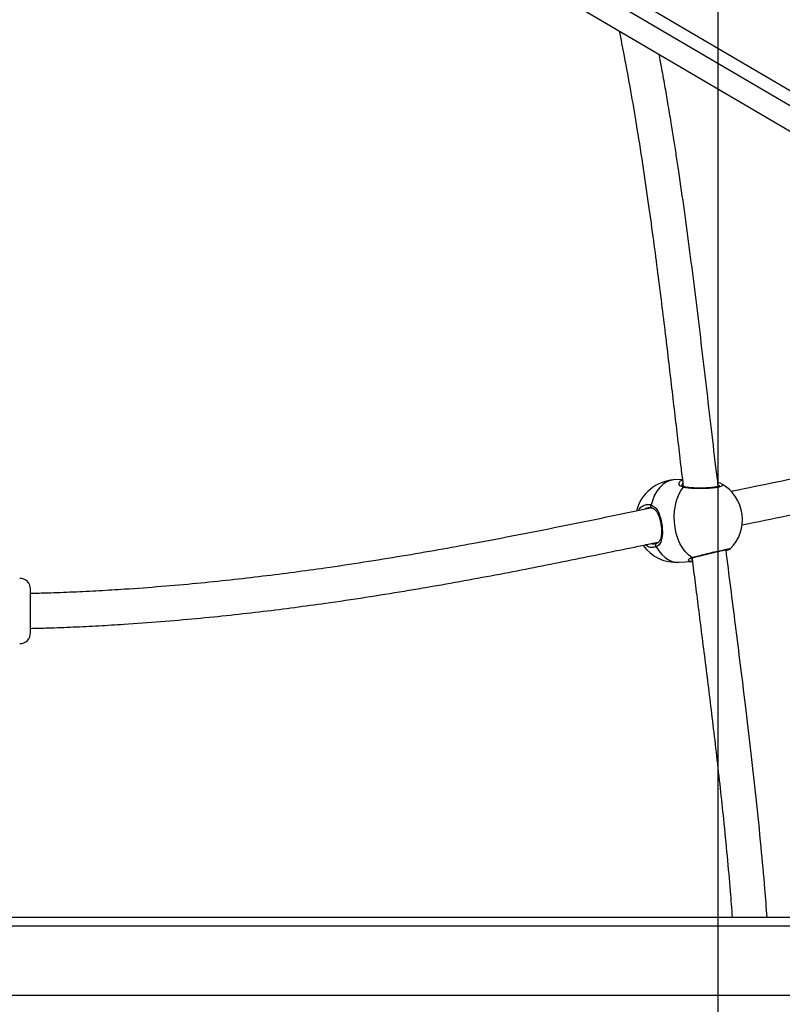
# Model space of a CAD drawing. Units: millimetres. Extents: x -520 to 2205, y 117 to 1379.
# Drawn here: x 1555 to 1590, y 598 to 644 of the extents above; entities that cross this region are included whole.
import ezdxf

# ---------------------------------------------------------------- set-up
doc = ezdxf.new("R2010")
doc.units = ezdxf.units.MM
doc.header["$LTSCALE"] = 50
doc.header["$PDSIZE"] = -1
doc.layers.add('VP-DIM', color=7, linetype='Continuous')
doc.layers.add('VP-HIC', color=6, linetype='Continuous')
doc.layers.add('VP-EQ', color=7, linetype='Continuous', true_color=0x8a3492)
doc.dimstyles.get("Standard").update_dxf_attribs({"dimtxt": 14, "dimasz": 20, "dimexe": 20, "dimexo": 50, "dimgap": 20, "dimtad": 0, "dimdec": 0, "dimzin": 0, "dimdsep": 46, "dimtxsty": 'Standard', "dimcen": -0.09, "dimadec": 0, "dimazin": 0, "dimtfac": 1, "dimtdec": 4, "dimtofl": 0, "dimtmove": 0, "dimatfit": 3, "dimfxl": 70, "dimfxlon": 1, "dimtolj": 1, "dimtzin": 0, "dimarcsym": 0})

# ---------------------------------------------------------------- blocks, each defined once
blk = doc.blocks.new('*D28')
at = {"layer": 'Defpoints', "color": 0}
for p in [(1067.759, 942.582), (1022.677, 270.162), (2002.59, 270.162)]:
    blk.add_point(p, dxfattribs=at)
at = {"layer": 'VP-DIM', "color": 0, "lineweight": -2}
for p, q in [((1932.59, 942.582), (2022.59, 942.582)), ((2002.59, 922.582), (2002.59, 666.372)), ((2002.59, 290.162), (2002.59, 546.372)), ((1932.59, 270.162), (2022.59, 270.162))]:
    blk.add_line(p, q, dxfattribs=at)
at = {"layer": 'VP-DIM', "color": 0}
for points in [[(2005.924, 922.582), (1999.257, 922.582), (2002.59, 942.582)], [(1999.257, 290.162), (2005.924, 290.162), (2002.59, 270.162)]]:
    blk.add_solid(points, dxfattribs=at)
at = {"layer": 'VP-DIM', "color": 0, "insert": (2002.59, 606.372), "char_height": 30, "attachment_point": 5, "rotation": 90}
blk.add_mtext('\\A1;675', dxfattribs=at)
blk = doc.blocks.new('*D29')
at = {"layer": 'Defpoints', "color": 0}
for p in [(1067.759, 1092.582), (1071.677, 117.162), (2184.917, 117.162)]:
    blk.add_point(p, dxfattribs=at)
at = {"layer": 'VP-DIM', "color": 0, "lineweight": -2}
for p, q in [((2114.917, 1092.582), (2204.917, 1092.582)), ((2184.917, 1072.582), (2184.917, 664.872)), ((2184.917, 137.162), (2184.917, 544.872)), ((2114.917, 117.162), (2204.917, 117.162))]:
    blk.add_line(p, q, dxfattribs=at)
at = {"layer": 'VP-DIM', "color": 0}
for points in [[(2188.25, 1072.582), (2181.584, 1072.582), (2184.917, 1092.582)], [(2181.584, 137.162), (2188.25, 137.162), (2184.917, 117.162)]]:
    blk.add_solid(points, dxfattribs=at)
at = {"layer": 'VP-DIM', "color": 0, "insert": (2184.917, 604.872), "char_height": 30, "attachment_point": 5, "rotation": 90}
blk.add_mtext('\\A1;975', dxfattribs=at)
blk = doc.blocks.new('*D34')
at = {"layer": 'Defpoints', "color": 0}
for p in [(1742.917, 1260.694), (1742.917, 600.399), (312.917, 475.451)]:
    blk.add_point(p, dxfattribs=at)
at = {"layer": 'VP-DIM', "color": 0, "lineweight": -2}
for p, q in [((312.917, 1190.694), (312.917, 1280.694)), ((1742.917, 1190.694), (1742.917, 1280.694)), ((332.917, 1260.694), (957.917, 1260.694)), ((1722.917, 1260.694), (1097.917, 1260.694))]:
    blk.add_line(p, q, dxfattribs=at)
at = {"layer": 'VP-DIM', "color": 0}
for points in [[(332.917, 1264.027), (332.917, 1257.36), (312.917, 1260.694)], [(1722.917, 1257.36), (1722.917, 1264.027), (1742.917, 1260.694)]]:
    blk.add_solid(points, dxfattribs=at)
at = {"layer": 'VP-DIM', "color": 0, "insert": (1027.917, 1260.694), "char_height": 30, "attachment_point": 5}
blk.add_mtext('\\A1;1435', dxfattribs=at)
blk = doc.blocks.new('*D36')
at = {"layer": 'Defpoints', "color": 0}
for p in [(1894.917, 1359.255), (1894.917, 602.418), (124.94, 427.431)]:
    blk.add_point(p, dxfattribs=at)
at = {"layer": 'VP-DIM', "color": 0, "lineweight": -2}
for p, q in [((124.94, 1289.255), (124.94, 1379.255)), ((1894.917, 1289.255), (1894.917, 1379.255)), ((144.94, 1359.255), (967.416, 1359.255)), ((1874.917, 1359.255), (1102.416, 1359.255))]:
    blk.add_line(p, q, dxfattribs=at)
at = {"layer": 'VP-DIM', "color": 0}
for points in [[(144.94, 1362.589), (144.94, 1355.922), (124.94, 1359.255)], [(1874.917, 1355.922), (1874.917, 1362.589), (1894.917, 1359.255)]]:
    blk.add_solid(points, dxfattribs=at)
at = {"layer": 'VP-DIM', "color": 0, "insert": (1034.916, 1359.255), "char_height": 30, "attachment_point": 5}
blk.add_mtext('\\A1;1770', dxfattribs=at)
blk = doc.blocks.new('0330_ok')
at = {"color": 7, "linetype": 'Continuous', "lineweight": 25}
for p, q in [((23463.18, 42026.48), (23463.18, 40007.68)), ((23495.18, 42026.48), (23495.18, 40007.68)), ((23260.9, 40814.03), (22060.2, 38771.57)), ((23266.07, 40810.99), (22065.37, 38768.53)), ((22073.99, 38763.46), (23274.7, 40805.92)), ((23459.18, 40808.8), (23459.18, 40008.02)), ((23295.77, 40453.15), (23295.4, 40459.17)), ((23257.61, 40454.71), (23257.84, 40450.83)), ((23287.14, 40442.22), (23287.05, 40442.9)), ((23328.18, 40154.81), (23308.18, 40154.81))]:
    blk.add_line(p, q, dxfattribs=at)
at = {"color": 8, "linetype": 'Continuous', "lineweight": 25}
blk.add_line((23260.76, 40471.42), (23260.62, 40471.2), dxfattribs=at)
at = {"color": 7, "linetype": 'Continuous', "lineweight": 25, "flags": 128}
for points in [[(23293.55, 40459.06), (23292.36, 40457.5), (23290.86, 40456.06), (23289.08, 40454.75), (23287.05, 40453.6), (23284.82, 40452.64), (23282.43, 40451.88), (23279.92, 40451.34), (23277.33, 40451.02), (23274.72, 40450.94), (23272.14, 40451.09), (23269.63, 40451.47), (23267.25, 40452.08), (23265.03, 40452.89), (23263.02, 40453.91), (23261.26, 40455.11)], [(23288.63, 40442.7), (23288.41, 40442.56), (23288.17, 40442.46), (23287.92, 40442.41), (23287.67, 40442.41), (23287.45, 40442.47), (23287.26, 40442.57), (23287.13, 40442.72), (23287.05, 40442.9)]]:
    blk.add_lwpolyline(points, dxfattribs=at)
at = {"color": 8, "linetype": 'Continuous', "lineweight": 25, "flags": 128}
for points in [[(23288.63, 40442.7), (23290.55, 40443.92), (23292.22, 40445.29), (23293.59, 40446.79), (23294.65, 40448.38), (23295.37, 40450.04), (23295.74, 40451.74), (23295.77, 40453.15)], [(23257.84, 40450.83), (23257.87, 40450.53), (23258.21, 40448.85), (23258.91, 40447.23), (23259.95, 40445.71), (23261.3, 40444.3), (23262.95, 40443.03), (23264.85, 40441.94), (23266.99, 40441.04), (23269.31, 40440.34)], [(23270.66, 40440.66), (23270.6, 40440.53), (23270.47, 40440.39), (23270.28, 40440.28), (23270.06, 40440.22), (23269.81, 40440.21), (23269.55, 40440.25), (23269.31, 40440.34)]]:
    blk.add_lwpolyline(points, dxfattribs=at)
at = {"color": 7, "linetype": 'Continuous', "lineweight": 25}
for centre, radius, start, end in [((23276.11, 40463.34), 19, 96.9825, 150.3227), ((23276.11, 40463.34), 19, 44.9255, 96.9825), ((23276.81, 40451.99), 19, 306.0202, 3.4987), ((23276.81, 40451.99), 19, 183.4987, 255.8271), ((23308.18, 40149.81), 5, 90, 180), ((23328.18, 40149.81), 5, 0, 90)]:
    blk.add_arc(centre, radius, start, end, dxfattribs=at)
at = {"color": 8, "linetype": 'Continuous', "lineweight": 25}
for centre, radius, start, end in [((23292.92, 40459.37), 0.699, 333.9446, 16.304), ((23261.77, 40455.61), 0.713, 167.448, 225.0539)]:
    blk.add_arc(centre, radius, start, end, dxfattribs=at)
at = {"color": 7, "linetype": 'Continuous', "lineweight": 25}
for points, knots in [([(23232.7, 40624.69), (23234.12, 40617.94), (23237.04, 40604.02), (23241.52, 40582.5), (23246.17, 40559.99), (23250.62, 40538.4), (23254.85, 40517.79), (23258.88, 40498.19), (23261.67, 40484.63), (23263.17, 40477.36), (23263.22, 40477.09)], [0, 0, 0, 0, 0.148977, 0.307047, 0.464933, 0.62289, 0.746875, 0.870911, 0.995217, 1, 1, 1, 1]), ([(23278.53, 40482.07), (23277.09, 40489.1), (23274.17, 40503.3), (23269.97, 40523.72), (23265.87, 40543.67), (23261.65, 40564.15), (23257.31, 40585.16), (23252.85, 40606.62), (23249.91, 40620.58), (23248.46, 40627.5)], [0, 0, 0, 0, 0.130602, 0.263888, 0.39719, 0.530663, 0.687936, 0.845445, 1, 1, 1, 1]), ([(23459.18, 40493.69), (23454.78, 40493.36), (23444, 40492.55), (23425.68, 40490.88), (23404.48, 40488.73), (23382.66, 40486.29), (23356.16, 40483.13), (23325.34, 40479.24), (23301.55, 40476.24), (23289.95, 40474.78)], [0, 0, 0, 0, 0.077587, 0.190361, 0.323865, 0.452841, 0.577217, 0.793947, 1, 1, 1, 1]), ([(23290.27, 40474.82), (23290.26, 40474.84), (23290.16, 40475.23), (23290, 40475.75), (23289.84, 40476.24), (23289.71, 40476.5), (23289.65, 40476.65), (23289.57, 40476.74), (23289.56, 40476.75)], [0, 0, 0, 0, 0.020699, 0.3621266, 0.7075937, 0.896484, 0.9886077, 1, 1, 1, 1]), ([(23293.59, 40459.56), (23293.57, 40459.63), (23293.48, 40460), (23293.24, 40460.9), (23292.9, 40462.25), (23292.51, 40463.78), (23292.11, 40465.41), (23291.69, 40467.11), (23291.28, 40468.8), (23290.9, 40470.43), (23290.55, 40471.94), (23290.25, 40473.29), (23290.02, 40474.42), (23289.85, 40475.31), (23289.76, 40475.82), (23289.74, 40476.06), (23289.74, 40476.04), (23289.74, 40476.04)], [0, 0, 0, 0, 0.018064, 0.094869, 0.172284, 0.249786, 0.327594, 0.405066, 0.482536, 0.559467, 0.636203, 0.712339, 0.788208, 0.863581, 0.937702, 0.985405, 1, 1, 1, 1]), ([(23293.75, 40459.13), (23294.36, 40459.2), (23298.62, 40459.73), (23306.77, 40460.76), (23318.44, 40462.24), (23330.84, 40463.81), (23343.71, 40465.43), (23357.02, 40467.09), (23370.74, 40468.75), (23385.02, 40470.43), (23399.49, 40472.07), (23414.87, 40473.71), (23430.72, 40475.27), (23445.8, 40476.63), (23455.19, 40477.35), (23459.18, 40477.65)], [0, 0, 0, 0, 0.011126, 0.077394, 0.148103, 0.22325, 0.302831, 0.381914, 0.46491, 0.551798, 0.64103, 0.727303, 0.830325, 0.927977, 1, 1, 1, 1]), ([(23260.82, 40471.23), (23257.85, 40470.86), (23248.25, 40469.69), (23232.04, 40467.8), (23212.18, 40465.48), (23192.33, 40463.14), (23172.52, 40460.72), (23153.01, 40458.24), (23134.12, 40455.7), (23119.34, 40453.58), (23108.44, 40451.93), (23100.97, 40450.77), (23092.99, 40449.49), (23084.75, 40448.12), (23076.12, 40446.63), (23068.63, 40445.29), (23063.82, 40444.39), (23061.95, 40444.03)], [0, 0, 0, 0, 0.044571, 0.143839, 0.243299, 0.342853, 0.442468, 0.54173, 0.637107, 0.727728, 0.76533, 0.802043, 0.840747, 0.886256, 0.926837, 0.971664, 1, 1, 1, 1]), ([(23259.52, 40472.56), (23259.51, 40472.54), (23259.35, 40472.25), (23259.21, 40471.76), (23259.09, 40471.17), (23259.06, 40471.01)], [0, 0, 0, 0, 0.056595, 0.739929, 1, 1, 1, 1]), ([(23260.55, 40471.89), (23260.56, 40471.88), (23260.59, 40471.84), (23260.75, 40471.49), (23260.94, 40470.88), (23261.13, 40469.96), (23261.31, 40468.77), (23261.46, 40467.36), (23261.56, 40465.79), (23261.62, 40464.12), (23261.62, 40462.41), (23261.58, 40460.72), (23261.49, 40459.12), (23261.36, 40457.66), (23261.21, 40456.51), (23261.1, 40455.98), (23261.06, 40455.77)], [0, 0, 0, 0, 0.045385, 0.101314, 0.166076, 0.238555, 0.313304, 0.391074, 0.469219, 0.5484, 0.628071, 0.70809, 0.788484, 0.868646, 0.948678, 1, 1, 1, 1]), ([(23294.04, 40458.6), (23294.04, 40458.59), (23294.04, 40458.59), (23293.85, 40458.85), (23293.68, 40459.17), (23293.61, 40459.51), (23293.6, 40459.56)], [0, 0, 0, 0, 0.205194, 0.552445, 0.923673, 1, 1, 1, 1]), ([(23295.34, 40459.17), (23295.38, 40458.89), (23295.45, 40458.44), (23295.34, 40458.27), (23295.3, 40458.2)], [0, 0, 0, 0, 0.627633, 1, 1, 1, 1]), ([(23051.12, 40425.61), (23055, 40426.39), (23064.19, 40428.23), (23078.51, 40430.83), (23095.06, 40433.65), (23112.02, 40436.32), (23129.27, 40438.86), (23145.44, 40441.09), (23160.52, 40443.07), (23174.97, 40444.9), (23188.86, 40446.6), (23202.43, 40448.22), (23215.46, 40449.75), (23228.12, 40451.23), (23240.4, 40452.67), (23251.26, 40453.95), (23258.04, 40454.76), (23260.84, 40455.1)], [0, 0, 0, 0, 0.055933, 0.132623, 0.20605, 0.293704, 0.376142, 0.453328, 0.52523, 0.591822, 0.659847, 0.723554, 0.78545, 0.845529, 0.903785, 0.960215, 1, 1, 1, 1]), ([(23261.05, 40455.76), (23261.01, 40455.58), (23260.91, 40455.14), (23260.65, 40454.74), (23260.41, 40454.54), (23260.35, 40454.54), (23260.33, 40454.53)], [0, 0, 0, 0, 0.195008, 0.464839, 0.754971, 1, 1, 1, 1]), ([(23269.31, 40440.34), (23269.66, 40441.01), (23270.36, 40442.36), (23272.69, 40443.75), (23275.69, 40444.79), (23279.04, 40445.39), (23282.14, 40445.57), (23284.84, 40445.35), (23286.71, 40444.75), (23287.87, 40443.89), (23288.38, 40443.23), (23288.58, 40442.79), (23288.63, 40442.7)], [0, 0, 0, 0, 0.121736, 0.245036, 0.378966, 0.505504, 0.61899, 0.731354, 0.852902, 0.91814, 0.983301, 1, 1, 1, 1]), ([(23270.68, 40440.66), (23270.76, 40440.9), (23270.96, 40441.47), (23271.59, 40442.23), (23272.54, 40442.98), (23273.75, 40443.62), (23275.14, 40444.16), (23276.66, 40444.58), (23278.24, 40444.88), (23279.81, 40445.07), (23281.33, 40445.14), (23282.75, 40445.09), (23284.02, 40444.91), (23285.12, 40444.6), (23286.01, 40444.16), (23286.66, 40443.55), (23287.02, 40443.08), (23287.11, 40442.71), (23287.12, 40442.68)], [0, 0, 0, 0, 0.054245, 0.123968, 0.194729, 0.263908, 0.332313, 0.399893, 0.465415, 0.530284, 0.594132, 0.658423, 0.722804, 0.788325, 0.854633, 0.922398, 0.994806, 1, 1, 1, 1]), ([(23326.17, 40154.81), (23326.1, 40157.49), (23325.93, 40164.05), (23325.53, 40174.54), (23324.96, 40186.2), (23324.15, 40199.7), (23323.06, 40214.7), (23321.64, 40231.03), (23320.05, 40246.73), (23318.34, 40261.82), (23316.51, 40276.39), (23314.37, 40292.14), (23311.87, 40308.98), (23309.02, 40326.77), (23306.07, 40343.96), (23303.06, 40360.58), (23300.02, 40376.65), (23296.97, 40392.24), (23293.91, 40407.43), (23290.92, 40422.05), (23288.42, 40434.14), (23286.96, 40441.21), (23286.44, 40443.72)], [0, 0, 0, 0, 0.022876, 0.055993, 0.090186, 0.12388, 0.174067, 0.223315, 0.271694, 0.319242, 0.36605, 0.412697, 0.475292, 0.537726, 0.599913, 0.661778, 0.723724, 0.784683, 0.845626, 0.906389, 0.966821, 1, 1, 1, 1]), ([(23270.58, 40439.02), (23270.57, 40439.06), (23270.45, 40439.42), (23270.47, 40439.97), (23270.64, 40440.5), (23270.69, 40440.67)], [0, 0, 0, 0, 0.088251, 0.709104, 1, 1, 1, 1]), ([(23270.72, 40440.75), (23271.12, 40438.8), (23272.73, 40431), (23275.7, 40416.67), (23279.48, 40398.13), (23283.3, 40378.87), (23286.85, 40360.28), (23290.08, 40342.51), (23292.98, 40325.69), (23295.79, 40308.28), (23298.26, 40291.73), (23300.4, 40276.19), (23302.24, 40261.72), (23303.96, 40246.73), (23305.56, 40231.13), (23307, 40214.9), (23308.1, 40199.92), (23308.93, 40186.36), (23309.51, 40174.52), (23309.93, 40163.98), (23310.1, 40157.42), (23310.16, 40154.81)], [0, 0, 0, 0, 0.025977, 0.103533, 0.181556, 0.259763, 0.337844, 0.399061, 0.460576, 0.522329, 0.584227, 0.631178, 0.678228, 0.725964, 0.774527, 0.823947, 0.874289, 0.908693, 0.943609, 0.977575, 1, 1, 1, 1])]:
    blk.add_open_spline(points, degree=3, knots=knots, dxfattribs=at)
at = {"color": 8, "linetype": 'Continuous', "lineweight": 25}
for points, knots in [([(23293.55, 40459.06), (23293.35, 40459.8), (23292.97, 40461.28), (23292.18, 40464.41), (23291.36, 40467.77), (23290.58, 40471.05), (23289.95, 40473.87), (23289.55, 40475.85), (23289.4, 40476.87), (23289.48, 40476.76), (23289.51, 40476.71)], [0, 0, 0, 0, 0.133665, 0.267328, 0.400937, 0.533588, 0.664702, 0.794474, 0.923848, 1, 1, 1, 1]), ([(23259.67, 40472.71), (23259.78, 40472.92), (23260.06, 40473.47), (23260.58, 40473.11), (23261.12, 40471.74), (23261.55, 40469.38), (23261.81, 40466.36), (23261.9, 40462.97), (23261.81, 40459.61), (23261.57, 40456.88), (23261.35, 40455.62), (23261.26, 40455.11)], [0, 0, 0, 0, 0.070225, 0.19243, 0.313218, 0.432773, 0.551956, 0.671829, 0.793048, 0.915568, 1, 1, 1, 1]), ([(23295.3, 40458.2), (23295.23, 40457.97), (23295.06, 40457.39), (23294.48, 40457.49), (23293.96, 40458.03), (23293.69, 40458.58), (23293.57, 40458.98), (23293.55, 40459.06)], [0, 0, 0, 0, 0.231982, 0.579462, 0.762742, 0.952257, 1, 1, 1, 1]), ([(23293.76, 40458.71), (23293.83, 40458.69), (23294.06, 40458.62), (23294.16, 40458.95), (23294.23, 40459.19)], [0, 0, 0, 0, 0.298309, 1, 1, 1, 1]), ([(23261.26, 40455.11), (23261.04, 40454.55), (23260.6, 40453.43), (23259.39, 40453.06), (23258.39, 40453.45), (23258.06, 40454.44), (23257.96, 40454.76)], [0, 0, 0, 0, 0.274843, 0.55321, 0.855589, 1, 1, 1, 1]), ([(23259.38, 40454.92), (23259.65, 40454.67), (23259.95, 40454.38), (23260.27, 40454.55), (23260.31, 40454.57)], [0, 0, 0, 0, 0.889463, 1, 1, 1, 1]), ([(23271.98, 40434.64), (23271.79, 40434.72), (23270.74, 40435.17), (23269.62, 40436.6), (23268.94, 40438.51), (23269.2, 40439.81), (23269.31, 40440.34)], [0, 0, 0, 0, 0.072508, 0.415102, 0.761372, 1, 1, 1, 1]), ([(23270.67, 40439.01), (23270.72, 40438.58), (23270.79, 40437.99), (23271.27, 40437.55), (23271.4, 40437.44)], [0, 0, 0, 0, 0.732862, 1, 1, 1, 1]), ([(23287.1, 40440.51), (23287.18, 40440.69), (23287.45, 40441.27), (23287.27, 40441.83), (23287.14, 40442.22)], [0, 0, 0, 0, 0.307262, 1, 1, 1, 1]), ([(23288.63, 40442.7), (23288.79, 40441.97), (23289.13, 40440.51), (23288.62, 40438.72), (23287.82, 40437.89), (23287.68, 40437.74)], [0, 0, 0, 0, 0.449926, 0.899848, 1, 1, 1, 1])]:
    blk.add_open_spline(points, degree=3, knots=knots, dxfattribs=at)
blk = doc.blocks.new('0330 2D')
at = {"xscale": 0.1, "yscale": 0.1, "zscale": 0.1, "rotation": 270}
blk.add_blockref('0330_ok', (7019.862, 2387.482), dxfattribs=at)

msp = doc.modelspace()

# ---------------------------------------------------------------- linework, layer by layer
at = {"layer": 'VP-HIC', "color": 40}
msp.add_lwpolyline([(916.805, 1063.271, 0.393431), (816.385, 885.219, 0.053973), (786.959, 871.926), (753.149, 852.018), (872.877, 852.018, -0.066044), (922.418, 845.446, -0.088837), (981.415, 856.011), (1160.076, 856.011, -0.139098), (1249.345, 830.687, -0.031315), (1270.577, 832.018), (1416.694, 832.018, -0.414214), (1586.694, 662.018), (1586.694, 538.918, -0.414214), (1416.694, 368.918), (1270.577, 368.918, -0.030526), (1249.877, 370.183, -0.140037), (1160.076, 344.529), (981.415, 344.529, -0.089567), (921.956, 355.266, -0.065412), (872.877, 348.818)], format="xyb", dxfattribs=at)
at = {"layer": 'VP-HIC', "color": 3}
msp.add_lwpolyline([(921.956, 355.266, 0.339601), (1062.877, 538.818), (1062.877, 662.018, 0.338899), (922.418, 845.446, -0.088837), (981.415, 856.011), (1160.076, 856.011, -0.139098), (1249.345, 830.687, -0.031315), (1270.577, 832.018), (1416.694, 832.018, -0.414214), (1586.694, 662.018), (1586.694, 538.918, -0.414214), (1416.694, 368.918), (1270.577, 368.918, -0.030526), (1249.877, 370.183, -0.140037), (1160.076, 344.529), (981.415, 344.529, -0.089567)], format="xyb", close=True, dxfattribs=at)

# ---------------------------------------------------------------- block references
at = {"layer": 'VP-EQ', "color": 0}
msp.add_blockref('0330 2D', (-9480.267, 560.854), dxfattribs=at)

# ---------------------------------------------------------------- dimensions: what is measured, and where the dimension line sits
at = {"layer": 'VP-DIM', "color": 0}
dim = msp.add_linear_dim(base=(1894.917, 1359.255), p1=(124.94, 427.431), p2=(1894.917, 602.418), dimstyle='Standard', override={"dimtxt": 30}, dxfattribs=at)
dim.commit()
dim.dimension.update_dxf_attribs({"geometry": '*D36', "text_midpoint": (1034.916, 1359.255), "dimtype": 160})
dim = msp.add_linear_dim(base=(1742.917, 1260.694), p1=(312.917, 475.451), p2=(1742.917, 600.399), text='1435', dimstyle='Standard', override={"dimtxt": 30}, dxfattribs=at)
dim.commit()
dim.dimension.update_dxf_attribs({"geometry": '*D34', "text_midpoint": (1027.917, 1260.694)})
dim = msp.add_linear_dim(base=(2184.917, 117.162), p1=(1067.759, 1092.582), p2=(1071.677, 117.162), angle=90, dimstyle='Standard', override={"dimtxt": 30}, dxfattribs=at)
dim.commit()
dim.dimension.update_dxf_attribs({"geometry": '*D29', "text_midpoint": (2184.917, 604.872)})
dim = msp.add_linear_dim(base=(2002.59, 270.162), p1=(1067.759, 942.582), p2=(1022.677, 270.162), angle=90, text='675', dimstyle='Standard', override={"dimtxt": 30}, dxfattribs=at)
dim.commit()
dim.dimension.update_dxf_attribs({"geometry": '*D28', "text_midpoint": (2002.59, 606.372)})

doc.saveas('drawing.dxf')
